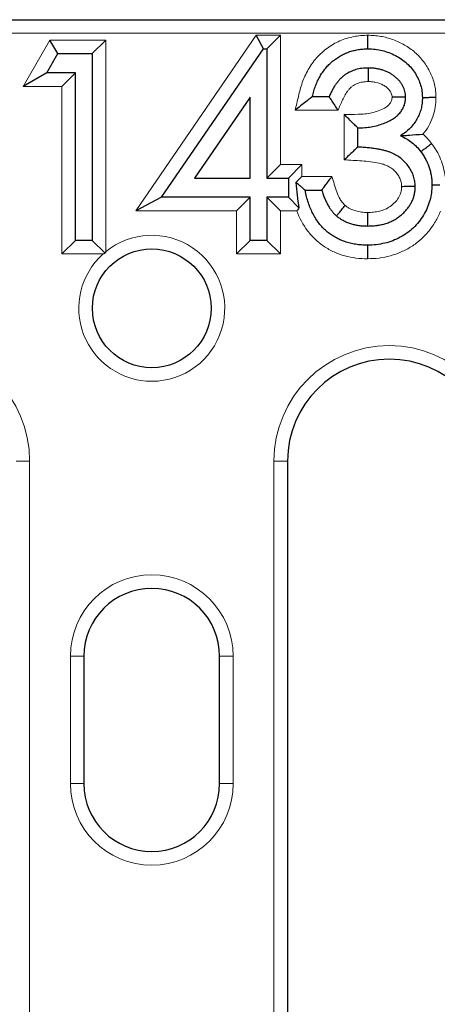
# Model space of a CAD drawing. Units: millimetres. Extents: x 0 to 420, y 0 to 297.
# Drawn here: x 86 to 91, y 145 to 157 of the extents above; entities that cross this region are included whole.
import ezdxf

# ---------------------------------------------------------------- set-up
doc = ezdxf.new("R2010")
doc.units = ezdxf.units.MM

msp = doc.modelspace()

# ---------------------------------------------------------------- linework, layer by layer
at = {"color": 7, "linetype": 'Continuous', "lineweight": 25}
for p, q in [((78.84, 156.6477), (121.04, 156.6477)), ((86.1307, 156.2477), (86.0379, 156.4077)), ((86.5374, 156.2477), (86.6974, 156.4077)), ((88.5563, 156.3041), (88.4721, 156.4641)), ((88.5964, 156.3041), (88.7564, 156.4641)), ((87.3554, 154.5554), (88.5563, 156.3041)), ((88.5563, 156.3041), (88.5964, 156.3041)), ((88.5964, 156.3041), (88.5964, 154.781)), ((86.0015, 156.022), (86.1307, 156.2477)), ((86.1307, 156.2477), (86.5374, 156.2477)), ((86.5374, 156.2477), (86.5374, 154.0477)), ((86.0015, 156.022), (85.7256, 155.862)), ((86.34, 156.022), (86.0015, 156.022)), ((86.18, 155.862), (86.34, 156.022)), ((86.34, 154.0477), (86.34, 156.022)), ((88.399, 155.7365), (87.7432, 154.781)), ((88.399, 154.781), (88.399, 155.7365)), ((89.3297, 155.74), (89.1323, 155.74)), ((89.6682, 155.1477), (89.6682, 155.3733)), ((88.5964, 154.781), (88.7564, 154.941)), ((88.8503, 154.781), (89.0103, 154.941)), ((87.7432, 154.781), (88.399, 154.781)), ((88.5964, 154.781), (88.8503, 154.781)), ((88.8503, 154.781), (88.8503, 154.5554)), ((88.9392, 154.729), (89.0103, 154.8)), ((89.0477, 154.64), (89.2451, 154.64)), ((87.3554, 154.5554), (87.0514, 154.3954)), ((88.399, 154.5554), (87.3554, 154.5554)), ((88.239, 154.3954), (88.399, 154.5554)), ((88.399, 154.0477), (88.399, 154.5554)), ((88.8503, 154.5554), (88.5964, 154.5554)), ((88.5964, 154.5554), (88.5964, 154.0477)), ((88.7564, 154.3954), (88.5964, 154.5554)), ((88.9745, 154.4312), (88.8503, 154.5554)), ((86.18, 153.8877), (86.34, 154.0477)), ((86.5374, 154.0477), (86.34, 154.0477)), ((86.6887, 153.8964), (86.5374, 154.0477)), ((88.239, 153.8877), (88.399, 154.0477)), ((88.5964, 154.0477), (88.399, 154.0477)), ((88.7564, 153.8877), (88.5964, 154.0477)), ((88.84, 151.4477), (88.84, 138.2477)), ((86.44, 149.1477), (86.44, 147.6477)), ((88.04, 147.6477), (88.04, 149.1477))]:
    msp.add_line(p, q, dxfattribs=at)
at = {"color": 8, "linetype": 'Continuous', "lineweight": 18}
for p, q in [((120.88, 156.4877), (79, 156.4877)), ((85.7256, 155.862), (86.0379, 156.4077)), ((86.0379, 156.4077), (86.6974, 156.4077)), ((86.6974, 156.4077), (86.6974, 153.9149)), ((87.0514, 154.3954), (88.4721, 156.4641)), ((88.4721, 156.4641), (88.7564, 156.4641)), ((88.7564, 156.4641), (88.7564, 154.941)), ((86.18, 155.862), (85.7256, 155.862)), ((86.18, 153.8877), (86.18, 155.862)), ((89.4339, 155.58), (88.9291, 155.58)), ((89.5082, 154.9964), (89.5082, 155.5306)), ((88.7564, 154.941), (89.0103, 154.941)), ((89.0103, 154.941), (89.0103, 154.8)), ((89.0103, 154.8), (89.3638, 154.8)), ((88.239, 154.3954), (87.0514, 154.3954)), ((88.239, 153.8877), (88.239, 154.3954)), ((88.7564, 154.3954), (88.7564, 153.8877)), ((88.9493, 154.3954), (88.7564, 154.3954)), ((86.6655, 153.8877), (86.18, 153.8877)), ((88.7564, 153.8877), (88.239, 153.8877)), ((85.8, 151.4477), (85.64, 151.4477)), ((85.8, 151.4477), (85.8, 135.6477)), ((88.68, 138.2477), (88.68, 151.4477)), ((88.84, 151.4477), (88.68, 151.4477)), ((86.44, 149.1477), (86.28, 149.1477)), ((86.28, 147.6477), (86.28, 149.1477)), ((88.04, 149.1477), (88.2, 149.1477)), ((88.2, 149.1477), (88.2, 147.6477)), ((86.28, 147.6477), (86.44, 147.6477)), ((88.2, 147.6477), (88.04, 147.6477))]:
    msp.add_line(p, q, dxfattribs=at)
at = {"color": 7, "linetype": 'Continuous', "lineweight": 25}
msp.add_circle((87.24, 153.2477), 0.7, dxfattribs=at)
at = {"color": 8, "linetype": 'Continuous', "lineweight": 18}
for centre, radius, start, end in [((87.24, 153.2477), 0.86, 270, 129.1157), ((87.24, 153.2477), 0.86, 131.91077, 270), ((84.44, 151.4477), 1.36, 0, 180), ((90.04, 151.4477), 1.36, 0, 180), ((87.24, 149.1477), 0.96, 0, 180), ((87.24, 147.6477), 0.96, 180, 0)]:
    msp.add_arc(centre, radius, start, end, dxfattribs=at)
at = {"color": 7, "linetype": 'Continuous', "lineweight": 25}
for centre, radius, start, end in [((90.04, 151.4477), 1.2, 0, 180), ((87.24, 149.1477), 0.8, 0, 180), ((87.24, 147.6477), 0.8, 180, 0)]:
    msp.add_arc(centre, radius, start, end, dxfattribs=at)
at = {"color": 8, "linetype": 'Continuous', "lineweight": 18}
for points, knots in [([(88.9291, 155.58), (88.9423, 155.6346), (88.9555, 155.6893), (88.9753, 155.7712), (88.9816, 155.7986), (88.9961, 155.8528), (89.0046, 155.8795), (89.0237, 155.9322), (89.0339, 155.9583), (89.0571, 156.0097), (89.0701, 156.0349), (89.0984, 156.0845), (89.1136, 156.1088), (89.1467, 156.1549), (89.1644, 156.177), (89.2205, 156.2406), (89.2634, 156.2792), (89.3552, 156.3464), (89.4043, 156.3744), (89.4824, 156.4088), (89.5094, 156.4189), (89.5639, 156.4356), (89.5913, 156.4424), (89.6468, 156.4534), (89.6747, 156.4577), (89.731, 156.463), (89.7596, 156.4636), (89.7881, 156.4641)], [0, 0, 0, 0, 0.125, 0.125, 0.1875, 0.1875, 0.25, 0.25, 0.3125, 0.3125, 0.375, 0.375, 0.4375, 0.4375, 0.5, 0.5, 0.625, 0.625, 0.75, 0.75, 0.8125, 0.8125, 0.875, 0.875, 0.9375, 0.9375, 1, 1, 1, 1]), ([(89.7881, 156.4641), (89.8134, 156.4634), (89.8387, 156.4626), (89.889, 156.4588), (89.9139, 156.4558), (89.9876, 156.4428), (90.0358, 156.4298), (90.1301, 156.3956), (90.176, 156.3742), (90.2624, 156.3246), (90.3032, 156.2959), (90.3793, 156.2297), (90.4137, 156.1929), (90.474, 156.1136), (90.5003, 156.0704), (90.5437, 155.9795), (90.5608, 155.9326), (90.5781, 155.8595), (90.5824, 155.8346), (90.5877, 155.7841), (90.5888, 155.7588), (90.5899, 155.7334)], [0, 0, 0, 0, 0.0625, 0.0625, 0.125, 0.125, 0.25, 0.25, 0.375, 0.375, 0.5, 0.5, 0.625, 0.625, 0.75, 0.75, 0.875, 0.875, 0.9375, 0.9375, 1, 1, 1, 1]), ([(89.7908, 155.9184), (89.7686, 155.9176), (89.7463, 155.9169), (89.7029, 155.9098), (89.6814, 155.9039), (89.6402, 155.8875), (89.6209, 155.8769), (89.5945, 155.8566), (89.5862, 155.849), (89.5704, 155.8333), (89.563, 155.8251), (89.5425, 155.7985), (89.5296, 155.7803), (89.5074, 155.7419), (89.4973, 155.7222), (89.4695, 155.6616), (89.4519, 155.6207), (89.4339, 155.58)], [0, 0, 0, 0, 0.125, 0.125, 0.25, 0.25, 0.375, 0.375, 0.4375, 0.4375, 0.5, 0.5, 0.625, 0.625, 0.75, 0.75, 1, 1, 1, 1]), ([(90.0722, 155.7356), (90.072, 155.7433), (90.0717, 155.7511), (90.0684, 155.7663), (90.0662, 155.7736), (90.0578, 155.795), (90.0489, 155.8081), (90.0291, 155.8316), (90.0177, 155.8418), (89.9941, 155.8612), (89.9815, 155.8703), (89.9412, 155.8927), (89.9119, 155.9032), (89.8671, 155.9124), (89.8521, 155.9147), (89.8216, 155.9176), (89.8061, 155.918), (89.7908, 155.9184)], [0, 0, 0, 0, 0.0625, 0.0625, 0.125, 0.125, 0.25, 0.25, 0.375, 0.375, 0.5, 0.5, 0.75, 0.75, 0.875, 0.875, 1, 1, 1, 1]), ([(89.5082, 155.5306), (89.5624, 155.5315), (89.6167, 155.5324), (89.698, 155.5338), (89.7251, 155.5344), (89.7792, 155.5403), (89.806, 155.5447), (89.8588, 155.556), (89.8846, 155.5637), (89.9352, 155.5825), (89.9604, 155.5934), (90.0075, 155.6207), (90.0301, 155.6372), (90.0545, 155.67), (90.0614, 155.6821), (90.0706, 155.7077), (90.0715, 155.7218), (90.0722, 155.7356)], [0, 0, 0, 0, 0.25, 0.25, 0.375, 0.375, 0.5, 0.5, 0.625, 0.625, 0.75, 0.75, 0.875, 0.875, 0.9375, 0.9375, 1, 1, 1, 1]), ([(90.5899, 155.7334), (90.5886, 155.6941), (90.587, 155.6549), (90.5748, 155.577), (90.5651, 155.5392), (90.5266, 155.4294), (90.487, 155.3602), (90.4365, 155.2997)], [0, 0, 0, 0, 0.25, 0.25, 0.5, 0.5, 1, 1, 1, 1]), ([(90.4365, 155.2997), (90.4553, 155.2832), (90.4731, 155.2656), (90.5066, 155.2286), (90.5224, 155.2091), (90.5381, 155.1897)], [0, 0, 0, 0, 0.5, 0.5, 1, 1, 1, 1]), ([(90.5381, 155.1897), (90.5486, 155.1753), (90.5591, 155.161), (90.5789, 155.1315), (90.5882, 155.1164), (90.6144, 155.0699), (90.6306, 155.0382), (90.6576, 154.9725), (90.6687, 154.9384), (90.6861, 154.8698), (90.6925, 154.8351), (90.6967, 154.8)], [0, 0, 0, 0, 0.125, 0.125, 0.25, 0.25, 0.5, 0.5, 0.75, 0.75, 1, 1, 1, 1]), ([(90.185, 154.6803), (90.1842, 154.6976), (90.1835, 154.7149), (90.1764, 154.7485), (90.1706, 154.7651), (90.1558, 154.7964), (90.1468, 154.8111), (90.1267, 154.8391), (90.1155, 154.8525), (90.0792, 154.8893), (90.0501, 154.9088), (90.0037, 154.9317), (89.9877, 154.9383), (89.9548, 154.9491), (89.9379, 154.9533), (89.8533, 154.9718), (89.7847, 154.9798), (89.6811, 154.9869), (89.6465, 154.9886), (89.5774, 154.9925), (89.5428, 154.9944), (89.5082, 154.9964)], [0, 0, 0, 0, 0.0625, 0.0625, 0.125, 0.125, 0.1875, 0.1875, 0.25, 0.25, 0.375, 0.375, 0.4375, 0.4375, 0.5, 0.5, 0.75, 0.75, 0.875, 0.875, 1, 1, 1, 1]), ([(89.3638, 154.8), (89.3729, 154.7697), (89.3821, 154.7394), (89.4005, 154.6789), (89.4093, 154.6484), (89.431, 154.5891), (89.4444, 154.5606), (89.468, 154.5193), (89.4767, 154.5062), (89.4914, 154.4876), (89.4964, 154.4814), (89.5072, 154.4699), (89.5132, 154.4647), (89.5191, 154.4595)], [0, 0, 0, 0, 0.25, 0.25, 0.5, 0.5, 0.75, 0.75, 0.875, 0.875, 0.9375, 0.9375, 1, 1, 1, 1]), ([(89.7847, 154.3769), (89.808, 154.3774), (89.8314, 154.3779), (89.8776, 154.3829), (89.9009, 154.3864), (89.9461, 154.3973), (89.968, 154.4046), (90.0105, 154.4229), (90.031, 154.4346), (90.0694, 154.4614), (90.0871, 154.4767), (90.1194, 154.51), (90.1345, 154.5282), (90.1593, 154.5674), (90.1691, 154.5887), (90.1785, 154.6225), (90.1811, 154.6338), (90.1845, 154.6568), (90.1848, 154.6686), (90.185, 154.6803)], [0, 0, 0, 0, 0.125, 0.125, 0.25, 0.25, 0.375, 0.375, 0.5, 0.5, 0.625, 0.625, 0.75, 0.75, 0.875, 0.875, 0.9375, 0.9375, 1, 1, 1, 1]), ([(89.5191, 154.4595), (89.5286, 154.4523), (89.538, 154.445), (89.5577, 154.4318), (89.568, 154.4259), (89.5995, 154.4094), (89.6219, 154.4014), (89.6674, 154.3882), (89.6905, 154.384), (89.7372, 154.378), (89.761, 154.3773), (89.7847, 154.3769)], [0, 0, 0, 0, 0.125, 0.125, 0.25, 0.25, 0.5, 0.5, 0.75, 0.75, 1, 1, 1, 1]), ([(89.7819, 153.8312), (89.7368, 153.8323), (89.6915, 153.8338), (89.602, 153.8449), (89.5582, 153.8539), (89.472, 153.8778), (89.4295, 153.8928), (89.3474, 153.9301), (89.3084, 153.952), (89.2341, 154.002), (89.1987, 154.0304), (89.1334, 154.0919), (89.104, 154.1252), (89.0235, 154.2313), (88.9805, 154.312), (88.9493, 154.3954)], [0, 0, 0, 0, 0.125, 0.125, 0.25, 0.25, 0.375, 0.375, 0.5, 0.5, 0.625, 0.625, 0.75, 0.75, 1, 1, 1, 1]), ([(90.643, 154.3917), (90.6263, 154.3495), (90.6061, 154.3089), (90.56, 154.2304), (90.534, 154.1923), (90.4764, 154.1213), (90.4445, 154.088), (90.3761, 154.0275), (90.3398, 154.0004), (90.2633, 153.9519), (90.223, 153.9303), (90.1392, 153.8934), (90.0963, 153.8785), (90.0089, 153.8548), (89.9644, 153.8455), (89.8735, 153.834), (89.8277, 153.8325), (89.7819, 153.8312)], [0, 0, 0, 0, 0.125, 0.125, 0.25, 0.25, 0.375, 0.375, 0.5, 0.5, 0.625, 0.625, 0.75, 0.75, 0.875, 0.875, 1, 1, 1, 1])]:
    msp.add_open_spline(points, degree=3, knots=knots, dxfattribs=at)
at = {"color": 7, "linetype": 'Continuous', "lineweight": 25}
for points, knots in [([(89.7872, 156.3041), (89.7872, 156.3041), (89.7872, 156.3082), (89.7873, 156.3243), (89.7874, 156.3362), (89.7875, 156.3657), (89.7877, 156.3835), (89.7879, 156.422), (89.788, 156.4433), (89.7881, 156.4641)], [0, 0, 0, 0, 0.25, 0.25, 0.5, 0.5, 0.75, 0.75, 1, 1, 1, 1]), ([(89.1323, 155.74), (89.1377, 155.7621), (89.1481, 155.8054), (89.1699, 155.8673), (89.1937, 155.9258), (89.2222, 155.9799), (89.2533, 156.0307), (89.289, 156.077), (89.3275, 156.12), (89.3702, 156.1582), (89.4149, 156.1927), (89.4623, 156.2222), (89.5115, 156.2476), (89.5627, 156.2684), (89.6162, 156.2842), (89.6715, 156.2956), (89.7287, 156.303), (89.7675, 156.3037), (89.7872, 156.3041)], [0, 0, 0, 0, 0.0726253, 0.1419766, 0.2089849, 0.2739569, 0.3368893, 0.398745, 0.4601159, 0.5208249, 0.5809945, 0.6401519, 0.6986225, 0.7572711, 0.8164267, 0.876254, 0.9371653, 1, 1, 1, 1]), ([(89.7872, 156.3041), (89.8159, 156.3032), (89.8727, 156.3015), (89.9562, 156.2858), (90.0366, 156.2611), (90.1133, 156.2268), (90.1844, 156.1846), (90.2477, 156.1343), (90.3024, 156.077), (90.3482, 156.0137), (90.384, 155.946), (90.4105, 155.8764), (90.4266, 155.8049), (90.4287, 155.7567), (90.4297, 155.7325)], [0, 0, 0, 0, 0.0902542, 0.1785398, 0.266093, 0.354631, 0.4418862, 0.5257469, 0.6081136, 0.6901973, 0.7708215, 0.8483262, 0.9240117, 1, 1, 1, 1]), ([(89.7898, 156.0784), (89.7648, 156.0776), (89.7159, 156.0759), (89.6453, 156.0609), (89.5798, 156.037), (89.5296, 156.0085), (89.4926, 155.9804), (89.4662, 155.9558), (89.4402, 155.9285), (89.4164, 155.8968), (89.3924, 155.8628), (89.3704, 155.8248), (89.3492, 155.7839), (89.3363, 155.7549), (89.3297, 155.74)], [0, 0, 0, 0, 0.12271194, 0.23968496, 0.35181586, 0.46376613, 0.52081779, 0.57944829, 0.64060415, 0.70529751, 0.77363388, 0.84466938, 0.92005651, 1, 1, 1, 1]), ([(90.2323, 155.7334), (90.232, 155.7449), (90.2315, 155.7677), (90.225, 155.8011), (90.2152, 155.8335), (90.2017, 155.8647), (90.1836, 155.8945), (90.162, 155.9232), (90.1362, 155.9507), (90.1067, 155.9763), (90.075, 156.0006), (90.0403, 156.0213), (90.0036, 156.039), (89.9648, 156.0536), (89.9239, 156.0646), (89.881, 156.0724), (89.8361, 156.0774), (89.8054, 156.0781), (89.7898, 156.0784)], [0, 0, 0, 0, 0.0552745, 0.1099661, 0.1632474, 0.2180762, 0.2733009, 0.3309093, 0.3909945, 0.454176, 0.5188615, 0.5833105, 0.6485167, 0.7150309, 0.7825021, 0.8523227, 0.9249285, 1, 1, 1, 1]), ([(89.7898, 156.0784), (89.7898, 156.0784), (89.7899, 156.0743), (89.79, 156.0582), (89.79, 156.0463), (89.7902, 156.0168), (89.7903, 155.999), (89.7905, 155.9605), (89.7907, 155.9392), (89.7908, 155.9184)], [0, 0, 0, 0, 0.25, 0.25, 0.5, 0.5, 0.75, 0.75, 1, 1, 1, 1]), ([(89.1323, 155.74), (89.1323, 155.74), (89.1225, 155.7322), (89.0936, 155.7095), (89.0752, 155.695), (89.0167, 155.649), (88.9726, 155.6142), (88.9291, 155.58)], [0, 0, 0, 0, 0.25, 0.25, 0.5, 0.5, 1, 1, 1, 1]), ([(89.3297, 155.74), (89.3297, 155.74), (89.3331, 155.7348), (89.345, 155.7165), (89.3536, 155.7034), (89.3835, 155.6573), (89.4089, 155.6184), (89.4339, 155.58)], [0, 0, 0, 0, 0.25, 0.25, 0.5, 0.5, 1, 1, 1, 1]), ([(89.6682, 155.3733), (89.6954, 155.3738), (89.7487, 155.3747), (89.8266, 155.3856), (89.9011, 155.4008), (89.9705, 155.4239), (90.0338, 155.4509), (90.0886, 155.4822), (90.1344, 155.517), (90.1708, 155.5559), (90.1981, 155.5976), (90.2181, 155.641), (90.2299, 155.6866), (90.2315, 155.7177), (90.2323, 155.7334)], [0, 0, 0, 0, 0.1101656, 0.2157873, 0.3180274, 0.417574, 0.5116505, 0.5961621, 0.6729345, 0.7436696, 0.810677, 0.874059, 0.9366963, 1, 1, 1, 1]), ([(90.2323, 155.7334), (90.2323, 155.7334), (90.2281, 155.7334), (90.2121, 155.7336), (90.2002, 155.7338), (90.1707, 155.7342), (90.1528, 155.7345), (90.1143, 155.735), (90.093, 155.7353), (90.0722, 155.7356)], [0, 0, 0, 0, 0.25, 0.25, 0.5, 0.5, 0.75, 0.75, 1, 1, 1, 1]), ([(90.4297, 155.7325), (90.429, 155.7092), (90.4276, 155.6637), (90.4154, 155.5973), (90.395, 155.5346), (90.3666, 155.4755), (90.33, 155.4204), (90.2856, 155.3691), (90.2331, 155.3213), (90.1933, 155.294), (90.1728, 155.2799)], [0, 0, 0, 0, 0.1280675, 0.2506083, 0.3706302, 0.4900722, 0.6103748, 0.7343131, 0.8632165, 1, 1, 1, 1]), ([(90.4297, 155.7325), (90.4297, 155.7325), (90.4339, 155.7325), (90.45, 155.7326), (90.4619, 155.7327), (90.4914, 155.7328), (90.5092, 155.733), (90.5477, 155.7332), (90.569, 155.7333), (90.5899, 155.7334)], [0, 0, 0, 0, 0.25, 0.25, 0.5, 0.5, 0.75, 0.75, 1, 1, 1, 1]), ([(89.6682, 155.3733), (89.6682, 155.3733), (89.6618, 155.3796), (89.6411, 155.3999), (89.6271, 155.4137), (89.5961, 155.4442), (89.5794, 155.4606), (89.5443, 155.4952), (89.5262, 155.5129), (89.5082, 155.5306)], [0, 0, 0, 0, 0.25, 0.25, 0.5, 0.5, 0.75, 0.75, 1, 1, 1, 1]), ([(90.1728, 155.2799), (90.1728, 155.2799), (90.1767, 155.2802), (90.1895, 155.2812), (90.1983, 155.2818), (90.2279, 155.2841), (90.2519, 155.2859), (90.3258, 155.2914), (90.3809, 155.2954), (90.4365, 155.2997)], [0, 0, 0, 0, 0.125, 0.125, 0.25, 0.25, 0.5, 0.5, 1, 1, 1, 1]), ([(90.1728, 155.2799), (90.1962, 155.2686), (90.2426, 155.2462), (90.3058, 155.2023), (90.3632, 155.1516), (90.3952, 155.112), (90.4112, 155.0921)], [0, 0, 0, 0, 0.2538796, 0.5030089, 0.7502911, 1, 1, 1, 1]), ([(89.6682, 155.1477), (89.6682, 155.1477), (89.662, 155.1418), (89.6416, 155.1225), (89.6277, 155.1094), (89.5966, 155.08), (89.5799, 155.0642), (89.5445, 155.0307), (89.5263, 155.0135), (89.5082, 154.9964)], [0, 0, 0, 0, 0.25, 0.25, 0.5, 0.5, 0.75, 0.75, 1, 1, 1, 1]), ([(90.3451, 154.6823), (90.3442, 154.7028), (90.3422, 154.7437), (90.3276, 154.8038), (90.3035, 154.8618), (90.2698, 154.9166), (90.2287, 154.9674), (90.1807, 155.0127), (90.1254, 155.0501), (90.0744, 155.0759), (90.0293, 155.0935), (89.9907, 155.1052), (89.9475, 155.1152), (89.9002, 155.1244), (89.8484, 155.1323), (89.7923, 155.1389), (89.7317, 155.1441), (89.6898, 155.1465), (89.6682, 155.1477)], [0, 0, 0, 0, 0.0669092, 0.1334854, 0.2010351, 0.2712343, 0.34288, 0.4138361, 0.4859766, 0.5602296, 0.5998842, 0.6440548, 0.6918919, 0.7446875, 0.8014918, 0.8628577, 0.9293284, 1, 1, 1, 1]), ([(90.4112, 155.0921), (90.4112, 155.0921), (90.4145, 155.0947), (90.4273, 155.1045), (90.4367, 155.1117), (90.4601, 155.1297), (90.4742, 155.1406), (90.5047, 155.164), (90.5216, 155.177), (90.5381, 155.1897)], [0, 0, 0, 0, 0.25, 0.25, 0.5, 0.5, 0.75, 0.75, 1, 1, 1, 1]), ([(90.4112, 155.0921), (90.4218, 155.0776), (90.4428, 155.0489), (90.4687, 155.0027), (90.4923, 154.9559), (90.5106, 154.9074), (90.5248, 154.8577), (90.5349, 154.8067), (90.5412, 154.7544), (90.5421, 154.719), (90.5426, 154.7012)], [0, 0, 0, 0, 0.1281355, 0.2541727, 0.3781116, 0.5017123, 0.6239863, 0.7470956, 0.8728746, 1, 1, 1, 1]), ([(89.2451, 154.64), (89.2451, 154.64), (89.2492, 154.6454), (89.2632, 154.6643), (89.2731, 154.6777), (89.3075, 154.7241), (89.3358, 154.7623), (89.3638, 154.8)], [0, 0, 0, 0, 0.25, 0.25, 0.5, 0.5, 1, 1, 1, 1]), ([(88.9392, 154.729), (88.9441, 154.6792), (88.9488, 154.6295), (88.9592, 154.53), (88.9661, 154.4805), (88.9745, 154.4312)], [0, 0, 0, 0, 0.5, 0.5, 1, 1, 1, 1]), ([(89.0477, 154.64), (89.0477, 154.64), (89.0439, 154.6431), (89.0308, 154.6538), (89.0217, 154.6613), (89.0011, 154.6782), (88.9894, 154.6878), (88.9651, 154.7078), (88.9524, 154.7182), (88.9392, 154.729)], [0, 0, 0, 0, 0.25, 0.25, 0.5, 0.5, 0.75, 0.75, 1, 1, 1, 1]), ([(89.7815, 153.9913), (89.7579, 153.9918), (89.7117, 153.9929), (89.6436, 154.0002), (89.5787, 154.0136), (89.5167, 154.0317), (89.4578, 154.0545), (89.4019, 154.083), (89.3488, 154.1165), (89.299, 154.1555), (89.2526, 154.199), (89.2106, 154.248), (89.1725, 154.3014), (89.1392, 154.3599), (89.1092, 154.4228), (89.0846, 154.4908), (89.0629, 154.5634), (89.0529, 154.614), (89.0477, 154.64)], [0, 0, 0, 0, 0.0655412, 0.1289632, 0.1903771, 0.2500924, 0.3085484, 0.366398, 0.4245422, 0.48317, 0.5422434, 0.6017394, 0.662506, 0.7248555, 0.7891278, 0.8563464, 0.9262952, 1, 1, 1, 1]), ([(89.2451, 154.64), (89.2503, 154.623), (89.2603, 154.5901), (89.2773, 154.5427), (89.2967, 154.4992), (89.3175, 154.4594), (89.3394, 154.4228), (89.3638, 154.3904), (89.3891, 154.3607), (89.4081, 154.3441), (89.4174, 154.3359)], [0, 0, 0, 0, 0.14977039, 0.29131641, 0.42596637, 0.55215957, 0.67152741, 0.78612163, 0.89532507, 1, 1, 1, 1]), ([(90.5426, 154.7012), (90.5414, 154.6704), (90.5392, 154.609), (90.5191, 154.5181), (90.4879, 154.4294), (90.4436, 154.3445), (90.3896, 154.265), (90.3254, 154.194), (90.2517, 154.1329), (90.1695, 154.0818), (90.0804, 154.041), (89.9851, 154.0127), (89.885, 153.9942), (89.8164, 153.9923), (89.7815, 153.9913)], [0, 0, 0, 0, 0.0796483, 0.1589217, 0.2396195, 0.3226094, 0.4060346, 0.4876021, 0.5696846, 0.6530361, 0.7374357, 0.8224778, 0.9097477, 1, 1, 1, 1]), ([(89.785, 154.2169), (89.8056, 154.2173), (89.8458, 154.218), (89.9046, 154.225), (89.9605, 154.2351), (90.0129, 154.2508), (90.0625, 154.2702), (90.1086, 154.2944), (90.1519, 154.3229), (90.1917, 154.3553), (90.2275, 154.3908), (90.259, 154.4279), (90.2858, 154.4665), (90.3074, 154.5067), (90.3244, 154.5485), (90.3361, 154.5919), (90.3441, 154.6366), (90.3448, 154.667), (90.3451, 154.6823)], [0, 0, 0, 0, 0.0760717, 0.1487517, 0.2184028, 0.2857596, 0.350598, 0.414964, 0.4780693, 0.5417607, 0.6043499, 0.664075, 0.7214636, 0.7775871, 0.8326444, 0.8878435, 0.9434603, 1, 1, 1, 1]), ([(90.3451, 154.6823), (90.3451, 154.6823), (90.341, 154.6822), (90.3249, 154.682), (90.313, 154.6819), (90.2835, 154.6815), (90.2657, 154.6813), (90.2272, 154.6808), (90.2059, 154.6805), (90.185, 154.6803)], [0, 0, 0, 0, 0.25, 0.25, 0.5, 0.5, 0.75, 0.75, 1, 1, 1, 1]), ([(90.5426, 154.7012), (90.5426, 154.7012), (90.5513, 154.7012), (90.5835, 154.701), (90.6072, 154.7009), (90.6343, 154.7007)], [0, 0, 0, 0, 0.5, 0.5, 1, 1, 1, 1]), ([(89.4174, 154.3359), (89.4174, 154.3359), (89.4201, 154.3391), (89.4303, 154.3515), (89.4378, 154.3607), (89.4566, 154.3835), (89.4679, 154.3973), (89.4924, 154.427), (89.5059, 154.4434), (89.5191, 154.4595)], [0, 0, 0, 0, 0.25, 0.25, 0.5, 0.5, 0.75, 0.75, 1, 1, 1, 1]), ([(89.4174, 154.3359), (89.4298, 154.3264), (89.4544, 154.3074), (89.4944, 154.2832), (89.5366, 154.2623), (89.5817, 154.2462), (89.6289, 154.2327), (89.6788, 154.2238), (89.7311, 154.2177), (89.7668, 154.2172), (89.785, 154.2169)], [0, 0, 0, 0, 0.1182713, 0.2361775, 0.3556629, 0.4759042, 0.6001273, 0.7286081, 0.8613135, 1, 1, 1, 1]), ([(89.785, 154.2169), (89.785, 154.2169), (89.785, 154.2211), (89.785, 154.2371), (89.7849, 154.249), (89.7849, 154.2785), (89.7848, 154.2963), (89.7848, 154.3348), (89.7847, 154.3561), (89.7847, 154.3769)], [0, 0, 0, 0, 0.25, 0.25, 0.5, 0.5, 0.75, 0.75, 1, 1, 1, 1]), ([(89.7815, 153.9913), (89.7815, 153.9913), (89.7815, 153.9871), (89.7815, 153.971), (89.7816, 153.9592), (89.7816, 153.9296), (89.7817, 153.9118), (89.7818, 153.8733), (89.7819, 153.852), (89.7819, 153.8312)], [0, 0, 0, 0, 0.25, 0.25, 0.5, 0.5, 0.75, 0.75, 1, 1, 1, 1])]:
    msp.add_open_spline(points, degree=3, knots=knots, dxfattribs=at)
for points in [[(88.9745, 154.4312), (88.9662, 154.4195), (88.9576, 154.4073), (88.9493, 154.3954)], [(86.6655, 153.8877), (86.6732, 153.8906), (86.681, 153.8935), (86.6887, 153.8964)], [(86.6974, 153.9149), (86.6945, 153.9088), (86.6916, 153.9026), (86.6887, 153.8964)]]:
    msp.add_open_spline(points, degree=3, dxfattribs=at)

doc.saveas('drawing.dxf')
